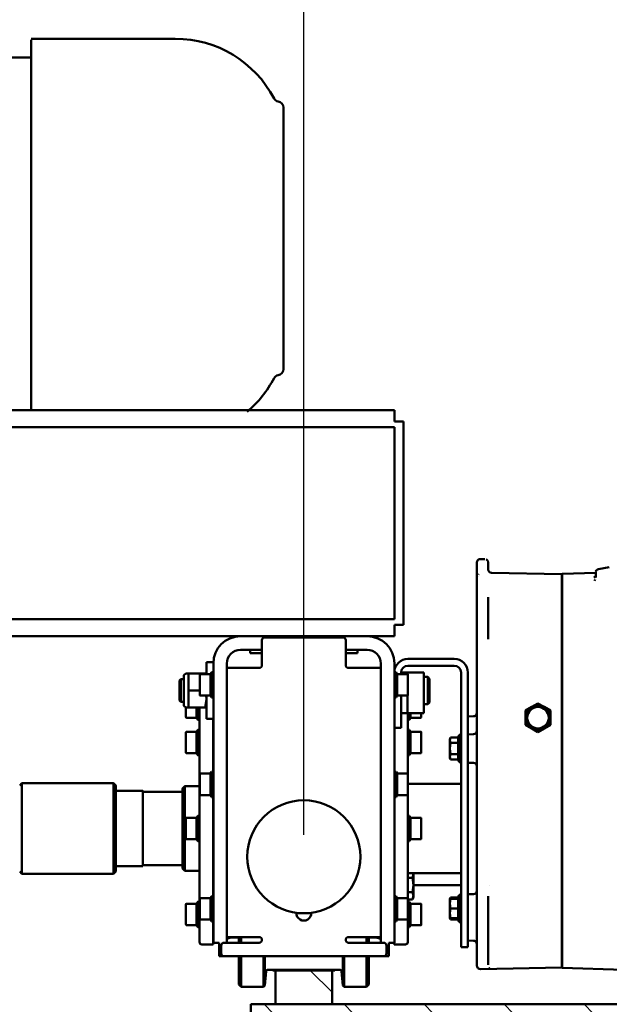
# Model space of a CAD drawing. Units: millimetres. Extents: x 0 to 29700, y 0 to 21000.
# Drawn here: x 25445 to 25966, y 16928 to 17799 of the extents above; entities that cross this region are included whole.
import ezdxf

# ---------------------------------------------------------------- set-up
doc = ezdxf.new("R2010")
doc.units = ezdxf.units.MM
doc.header["$MEASUREMENT"] = 0
for name, color, linetype, lineweight in [('(1) Shape lines', 7, 'Continuous', 35), ('(6) Dimensions', 7, 'Continuous', 35), ('(8) Hatches', 7, 'Continuous', 35)]:
    doc.layers.add(name, color=color, linetype=linetype, lineweight=lineweight)
doc.styles.add('Arial', font='ARIAL.TTF')
doc.dimstyles.new('Vertex Style', dxfattribs={"dimscale": 50, "dimtxt": 0.18, "dimasz": 3.6, "dimexe": 1.8, "dimexo": 0.0625, "dimgap": 1.7, "dimtad": 1, "dimdec": 1, "dimdsep": 46, "dimtxsty": 'Arial', "dimblk1": 'CLOSED', "dimblk2": 'CLOSED', "dimsah": 1, "dimcen": 0.09, "dimdle": 1.8, "dimclrd": 9, "dimclre": 9, "dimadec": 1, "dimazin": 2, "dimtfac": 0.65, "dimtdec": 4, "dimtmove": 0, "dimatfit": 3, "dimfxl": 0, "dimtolj": 1, "dimtzin": 0, "dimlwd": 25, "dimlwe": 25, "dimarcsym": 0})

# ---------------------------------------------------------------- blocks, each defined once
blk = doc.blocks.new('_Closed')
at = {"color": 0, "linetype": 'ByBlock', "lineweight": -2}
for p, q in [((-1, 0.166667), (0, 0)), ((-1, 0.166667), (-1, -0.166667)), ((0, 0), (-1, -0.166667)), ((0, 0), (-1, 0))]:
    blk.add_line(p, q, dxfattribs=at)
blk = doc.blocks.new('*D76')
at = {"layer": '(6) Dimensions', "color": 9, "lineweight": 25}
for p, q in [((22146.34, 17077.9), (22146.34, 18422.9)), ((25696.34, 17077.9), (25696.34, 18422.9)), ((22326.34, 18332.9), (25516.34, 18332.9))]:
    blk.add_line(p, q, dxfattribs=at)
at = {"layer": 'Defpoints', "color": 0}
for p in [(25696.34, 18332.9), (22146.34, 16927.9), (25696.34, 16927.9)]:
    blk.add_point(p, dxfattribs=at)
at = {"layer": '(6) Dimensions', "color": 9, "lineweight": 25, "xscale": 180, "yscale": 180, "zscale": 180, "rotation": 180}
blk.add_blockref('_Closed', (22146.34, 18332.9), dxfattribs=at)
at = {"layer": '(6) Dimensions', "color": 9, "lineweight": 25, "xscale": 180, "yscale": 180, "zscale": 180}
blk.add_blockref('_Closed', (25696.34, 18332.9), dxfattribs=at)
at = {"layer": '(6) Dimensions', "color": 0, "lineweight": 35, "insert": (23921.34, 18498.8), "char_height": 175, "attachment_point": 5, "style": 'Arial'}
blk.add_mtext('\\A1;3550', dxfattribs=at)
blk = doc.blocks.new('*D77')
at = {"layer": '(6) Dimensions', "color": 9, "lineweight": 25}
for p, q in [((25696.34, 17077.9), (25696.34, 18422.9)), ((26672.34, 17233.4), (26672.34, 18422.9)), ((25876.34, 18332.9), (26492.34, 18332.9))]:
    blk.add_line(p, q, dxfattribs=at)
at = {"layer": 'Defpoints', "color": 0}
for p in [(26672.34, 18332.9), (26672.34, 17083.4), (25696.34, 16927.9)]:
    blk.add_point(p, dxfattribs=at)
at = {"layer": '(6) Dimensions', "color": 9, "lineweight": 25, "xscale": 180, "yscale": 180, "zscale": 180, "rotation": 180}
blk.add_blockref('_Closed', (25696.34, 18332.9), dxfattribs=at)
at = {"layer": '(6) Dimensions', "color": 9, "lineweight": 25, "xscale": 180, "yscale": 180, "zscale": 180}
blk.add_blockref('_Closed', (26672.34, 18332.9), dxfattribs=at)
at = {"layer": '(6) Dimensions', "color": 0, "lineweight": 35, "insert": (26184.34, 18498.8), "char_height": 175, "attachment_point": 5, "style": 'Arial'}
blk.add_mtext('\\A1;976', dxfattribs=at)
blk = doc.blocks.new('HATCH_24_e2aa8445-bb3f-47bd-b716-f92006f2c5b9')
at = {"layer": '(8) Hatches', "color": 0, "lineweight": 9}
blk.add_line((-18744.7035, 1549.21), (-18764.1, 1529.8135), dxfattribs=at)
blk = doc.blocks.new('HATCH_25_6128468a-e3e6-4009-8e52-56332bf4a19f')
at = {"layer": '(8) Hatches', "color": 0, "lineweight": 9}
for p, q in [((-18726.1, 1921.366), (-18734.1, 1913.366)), ((-18726.1, 1850.6555), (-18734.1, 1842.6555)), ((-18726.1, 1779.945), (-18734.1, 1771.945)), ((-18726.1, 1709.2345), (-18734.1, 1701.2345)), ((-18726.1, 1638.524), (-18734.1, 1630.524)), ((-18726.1, 1567.8135), (-18734.1, 1559.8135)), ((-18726.1, 1497.103), (-18734.1, 1489.103))]:
    blk.add_line(p, q, dxfattribs=at)
blk = doc.blocks.new('Crane_single_14_840229d3-47a7-4b63-8fd5-6fb4a90a2dc0')
at = {"layer": '(1) Shape lines', "color": 7, "linetype": 'Continuous', "lineweight": 50, "ltscale": 150}
for p, q in [((-18734.1, 1977.21), (-18734.1, 1477.21)), ((-18766.5, 1752.71), (-18764.59, 1807.24)), ((-19119.1, 1784.68), (-19120.79, 1794.25)), ((-19119.1, 1784.67), (-19120.79, 1794.25)), ((-19114.7, 1752.71), (-19115.73, 1782.21)), ((-19115.74, 1690.16), (-19114.65, 1752.21)), ((-19114.6, 1752.21), (-19114.6, 1752.71)), ((-19103.7, 1752.71), (-19114.26, 1752.71)), ((-19103.64, 1752.21), (-19114.21, 1752.21)), ((-19103.7, 1752.71), (-19090.7, 1752.71)), ((-19090.7, 1752.71), (-19012.6, 1752.71)), ((-19012.6, 1752.21), (-19090.69, 1752.21)), ((-19012.6, 1752.71), (-18848.38, 1752.71)), ((-18848.37, 1752.21), (-19012.6, 1752.21)), ((-18828.87, 1752.71), (-18848.38, 1752.71)), ((-18769.49, 1752.21), (-18828.92, 1752.21)), ((-18769.45, 1752.71), (-18828.87, 1752.71)), ((-18766.5, 1752.71), (-18769.45, 1752.71)), ((-18766.6, 1752.71), (-18766.6, 1752.21)), ((-19125.54, 1687.12), (-19125.43, 1687.15)), ((-19111.97, 1677.21), (-19124.91, 1677.21)), ((-18988.75, 1669.21), (-18988.84, 1674.26)), ((-18972.86, 1669.21), (-18972.95, 1674.26)), ((-18947.67, 1674.26), (-18947.76, 1669.21)), ((-18831.44, 1669.21), (-18831.53, 1674.26)), ((-18790.36, 1674.26), (-18790.45, 1669.21)), ((-18804.6, 1669.21), (-19027.6, 1669.21)), ((-18804.6, 1669.21), (-18784.6, 1669.21)), ((-18784.6, 1663.21), (-18784.6, 1669.21)), ((-19039.6, 1616.21), (-19039.6, 1657.21)), ((-19033.6, 1616.21), (-19033.6, 1657.21)), ((-18804.6, 1663.21), (-19027.6, 1663.21)), ((-18972.31, 1661.41), (-18972.31, 1663.21)), ((-18972.31, 1661.41), (-18948.31, 1661.41)), ((-18970.13, 1660.61), (-18972.31, 1661.41)), ((-18970.13, 1653.97), (-18970.13, 1660.61)), ((-18965.22, 1653.97), (-18965.22, 1660.61)), ((-18955.4, 1653.97), (-18955.4, 1660.61)), ((-18948.31, 1661.41), (-18950.5, 1660.61)), ((-18950.5, 1653.97), (-18950.5, 1660.61)), ((-18948.31, 1663.21), (-18948.31, 1661.41)), ((-18929.05, 1616.21), (-18929.05, 1663.21)), ((-18850.15, 1663.21), (-18850.15, 1616.01)), ((-18839.6, 1621.21), (-18839.6, 1663.21)), ((-18830.89, 1661.41), (-18830.89, 1663.21)), ((-18830.89, 1661.41), (-18806.89, 1661.41)), ((-18827.39, 1660.14), (-18830.89, 1661.41)), ((-18828.7, 1653.97), (-18828.7, 1660.61)), ((-18827.39, 1653.97), (-18827.39, 1660.61)), ((-18818.89, 1653.97), (-18818.89, 1660.61)), ((-18806.89, 1661.41), (-18810.39, 1660.14)), ((-18810.39, 1653.97), (-18810.39, 1660.61)), ((-18809.07, 1653.97), (-18809.07, 1660.61)), ((-18806.89, 1663.21), (-18806.89, 1661.41)), ((-18804.6, 1663.21), (-18784.6, 1663.21)), ((-18968.81, 1653.21), (-18970.13, 1653.97)), ((-18968.81, 1653.21), (-18968.78, 1653.21)), ((-18968.68, 1653.21), (-18967.67, 1653.21)), ((-18967.67, 1653.21), (-18960.31, 1653.21)), ((-18960.31, 1653.21), (-18952.95, 1653.21)), ((-18952.95, 1653.21), (-18951.94, 1653.21)), ((-18951.84, 1653.21), (-18951.81, 1653.21)), ((-18950.5, 1653.97), (-18951.81, 1653.21)), ((-18827.39, 1653.21), (-18828.7, 1653.97)), ((-18827.39, 1653.21), (-18823.14, 1653.21)), ((-18823.14, 1653.21), (-18814.64, 1653.21)), ((-18814.64, 1653.21), (-18810.39, 1653.21)), ((-18809.07, 1653.97), (-18810.39, 1653.21)), ((-19027.6, 1630.21), (-18991.6, 1630.21)), ((-19027.6, 1630.21), (-19027.6, 1615.87)), ((-19023.6, 1633.71), (-19022.1, 1635.21)), ((-18999.6, 1633.71), (-19023.6, 1633.71)), ((-19023.6, 1630.21), (-19023.6, 1633.71)), ((-19001.1, 1635.21), (-19022.1, 1635.21)), ((-19001.1, 1635.21), (-18999.6, 1633.71)), ((-18999.6, 1633.71), (-18999.6, 1630.21)), ((-18991.6, 1630.21), (-18991.6, 1615.87)), ((-18987.6, 1627.51), (-18987.6, 1618.62)), ((-18987.6, 1627.51), (-18987.6, 1618.62)), ((-18975.11, 1618.62), (-18975.11, 1627.51)), ((-18975.11, 1618.99), (-18975.11, 1627.51)), ((-18974.6, 1628.01), (-18974.61, 1628.01)), ((-18956.65, 1628.01), (-18974.58, 1628.01)), ((-18956.65, 1628.01), (-18956.65, 1628.01)), ((-18956.11, 1627.51), (-18956.11, 1618.62)), ((-18956.11, 1627.51), (-18956.11, 1618.62)), ((-18956.11, 1627.51), (-18956.11, 1618.62)), ((-18956.11, 1627.51), (-18956.11, 1618.62)), ((-18899.1, 1618.62), (-18899.1, 1627.51)), ((-18880.1, 1627.51), (-18880.1, 1618.62)), ((-18850.34, 1621.21), (-18849.13, 1621.21)), ((-18849.13, 1621.21), (-18839.6, 1621.21)), ((-18845.95, 1620.23), (-18845.95, 1616.01)), ((-18839.6, 1621.21), (-18830.07, 1621.21)), ((-18833.25, 1620.23), (-18833.25, 1616.01)), ((-18830.07, 1621.21), (-18828.77, 1621.21)), ((-18828.6, 1621.21), (-18826.9, 1620.23)), ((-18828.6, 1621.21), (-18826.9, 1620.23)), ((-18826.9, 1620.23), (-18826.9, 1616.21)), ((-18823.09, 1618.62), (-18823.09, 1627.51)), ((-18823.09, 1618.62), (-18823.09, 1627.51)), ((-18823.09, 1618.62), (-18823.09, 1627.51)), ((-18823.09, 1618.62), (-18823.09, 1627.51)), ((-18822.59, 1628.01), (-18822.59, 1628.01)), ((-18822.59, 1628.01), (-18822.59, 1628.01)), ((-18804.09, 1627.51), (-18804.09, 1618.62)), ((-19249.6, 1612.21), (-19069.6, 1612.21)), ((-19249.6, 1604.21), (-19249.6, 1612.21)), ((-19069.6, 1604.21), (-19069.6, 1612.21)), ((-19027.6, 1610.21), (-19027.6, 1615.87)), ((-19027.6, 1615.87), (-19026.07, 1615.87)), ((-19026.1, 1606.82), (-19026.1, 1615.71)), ((-19025.6, 1616.21), (-19007.6, 1616.21)), ((-19007.13, 1615.87), (-18991.6, 1615.87)), ((-19007.1, 1615.71), (-19007.1, 1606.82)), ((-18991.77, 1616.01), (-18938.14, 1616.01)), ((-18991.6, 1610.21), (-18991.6, 1615.87)), ((-18985.85, 1617.61), (-18991.59, 1617.61)), ((-18987.6, 1618.62), (-18991.56, 1618.62)), ((-18987.6, 1618.62), (-18985.85, 1617.61)), ((-18985.85, 1617.61), (-18985.85, 1616.01)), ((-18976.86, 1617.61), (-18975.11, 1618.62)), ((-18976.86, 1616.01), (-18976.86, 1617.61)), ((-18956.11, 1618.62), (-18954.36, 1617.61)), ((-18956.11, 1618.62), (-18954.36, 1617.61)), ((-18956.11, 1618.62), (-18954.36, 1617.61)), ((-18956.11, 1618.62), (-18954.36, 1617.61)), ((-18954.36, 1617.61), (-18954.36, 1616.01)), ((-18954.36, 1617.61), (-18954.36, 1616.01)), ((-18954.36, 1617.61), (-18954.36, 1616.01)), ((-18954.36, 1617.61), (-18954.36, 1616.01)), ((-18938.1, 1606.82), (-18938.1, 1615.71)), ((-18937.6, 1616.21), (-18919.6, 1616.21)), ((-18919.3, 1616.01), (-18827.83, 1616.01)), ((-18919.1, 1615.71), (-18919.1, 1606.82)), ((-18900.85, 1617.61), (-18899.1, 1618.62)), ((-18878.35, 1617.61), (-18900.85, 1617.61)), ((-18900.85, 1616.01), (-18900.85, 1617.61)), ((-18880.1, 1618.62), (-18899.1, 1618.62)), ((-18880.1, 1618.62), (-18878.35, 1617.61)), ((-18878.35, 1617.61), (-18878.35, 1616.01)), ((-18828.1, 1606.82), (-18828.1, 1615.71)), ((-18827.6, 1616.21), (-18809.6, 1616.21)), ((-18824.84, 1617.61), (-18823.09, 1618.62)), ((-18824.84, 1617.61), (-18823.09, 1618.62)), ((-18824.84, 1617.61), (-18823.09, 1618.62)), ((-18824.84, 1617.61), (-18823.09, 1618.62)), ((-18824.84, 1616.21), (-18824.84, 1617.61)), ((-18824.84, 1616.21), (-18824.84, 1617.61)), ((-18824.84, 1616.21), (-18824.84, 1617.61)), ((-18824.84, 1616.21), (-18824.84, 1617.61)), ((-18809.1, 1615.71), (-18809.1, 1606.82)), ((-18808.96, 1616.01), (-18789.88, 1616.01)), ((-18804.09, 1618.62), (-18802.34, 1617.61)), ((-18802.34, 1617.61), (-18802.34, 1616.01)), ((-18789.88, 1616.01), (-18789.1, 1616.01)), ((-18787.1, 1604.01), (-18787.1, 1614.01)), ((-19259.6, 1604.21), (-19259.6, -2105.79)), ((-19249.6, 1604.21), (-19259.6, 1604.21)), ((-19244.6, 1604.21), (-19244.6, -2105.79)), ((-19074.6, 1604.21), (-19244.6, 1604.21)), ((-19074.6, 1604.21), (-19074.6, -2105.79)), ((-19059.6, 1604.21), (-19069.6, 1604.21)), ((-19059.6, 1604.21), (-19059.6, 1580.21)), ((-19035.6, 1604.21), (-18788.6, 1604.21)), ((-19027.85, 1605.81), (-19026.1, 1606.82)), ((-19005.35, 1605.81), (-19027.85, 1605.81)), ((-19027.85, 1604.21), (-19027.85, 1605.81)), ((-19026.1, 1610.21), (-19027.6, 1610.21)), ((-18998.6, 1610.21), (-19007.1, 1610.21)), ((-19007.1, 1606.82), (-19005.35, 1605.81)), ((-19005.35, 1605.81), (-19005.35, 1604.21)), ((-18998.6, 1610.21), (-18978.6, 1610.21)), ((-18978.6, 1604.21), (-18978.6, 1610.21)), ((-18939.85, 1605.81), (-18938.1, 1606.82)), ((-18917.35, 1605.81), (-18939.85, 1605.81)), ((-18939.85, 1604.21), (-18939.85, 1605.81)), ((-18919.1, 1606.82), (-18917.35, 1605.81)), ((-18917.35, 1605.81), (-18917.35, 1604.21)), ((-18829.85, 1605.81), (-18828.1, 1606.82)), ((-18807.35, 1605.81), (-18829.85, 1605.81)), ((-18829.85, 1604.21), (-18829.85, 1605.81)), ((-18809.1, 1606.82), (-18807.35, 1605.81)), ((-18807.35, 1605.81), (-18807.35, 1604.21)), ((-18788.6, 1599.21), (-18788.6, 1604.21)), ((-18788.57, 1604.01), (-18788.28, 1604.01)), ((-18788.28, 1604.01), (-18787.1, 1604.01)), ((-18788.6, 1599.21), (-18776.6, 1599.21)), ((-18788.6, 1563.71), (-18788.6, 1594.71)), ((-18786.1, 1597.21), (-18779.1, 1597.21)), ((-18776.6, 1594.71), (-18776.6, 1599.21)), ((-18776.6, 1594.71), (-18776.6, 1453.71)), ((-19035.6, 1592.21), (-18788.6, 1592.21)), ((-19031.6, 1592.21), (-19031.6, 1568.21)), ((-18793.6, 1592.21), (-18793.6, 1568.21)), ((-18792.1, 1592.01), (-18793.54, 1592.01)), ((-18793.1, 1588.28), (-18793.26, 1588.28)), ((-18792.1, 1592.01), (-18793.1, 1588.28)), ((-18793.1, 1588.28), (-18793.1, 1581.71)), ((-18792.1, 1592.21), (-18792.1, 1592.01)), ((-19059.6, 1468.21), (-19059.6, 1580.21)), ((-19047.6, 1561.21), (-19047.6, 1580.21)), ((-18793.6, 1580.21), (-18793.6, 1580.21)), ((-18788.3, 1579.71), (-18793.43, 1579.71)), ((-18788.32, 1581.71), (-18793.37, 1581.71)), ((-18749.6, 1579.71), (-18776.28, 1579.71)), ((-18751.6, 1581.71), (-18776.27, 1581.71)), ((-18751.6, 1581.71), (-18749.6, 1579.71)), ((-18749.6, 1579.71), (-18749.6, 1559.87)), ((-19047.6, 1571.71), (-19044.6, 1571.71)), ((-19031.6, 1563.71), (-19031.6, 1568.21)), ((-18793.6, 1568.21), (-18793.6, 1563.71)), ((-19056.1, 1561.21), (-19034.1, 1561.21)), ((-18749.6, 1559.87), (-18776.28, 1559.87)), ((-18749.6, 1559.87), (-18750.6, 1558.76)), ((-19058.6, 1489.71), (-19058.6, 1558.71)), ((-18750.6, 1558.76), (-18776.27, 1558.76)), ((-18764.6, 1556.21), (-18764.6, 1492.21)), ((-18764.1, 1551.71), (-18764.6, 1551.71)), ((-18764.1, 1551.71), (-18764.1, 1549.21)), ((-18763.53, 1557.4), (-18763.93, 1557.4)), ((-18750.6, 1558.76), (-18763.53, 1557.4)), ((-18734.1, 1549.21), (-18764.1, 1549.21)), ((-18764.1, 1549.21), (-18764.1, 1499.21)), ((-18734.1, 1499.21), (-18734.1, 1549.21)), ((-19527.22, 1506.21), (-19295.98, 1506.21)), ((-19296.01, 1506.21), (-19527.19, 1506.21)), ((-18764.1, 1499.21), (-18734.1, 1499.21)), ((-18764.1, 1499.21), (-18764.1, 1496.71)), ((-18750.6, 1489.66), (-18776.27, 1489.66)), ((-18764.1, 1496.71), (-18764.6, 1496.71)), ((-18763.53, 1491.02), (-18763.93, 1491.02)), ((-18763.53, 1491.02), (-18750.6, 1489.66)), ((-18750.6, 1489.66), (-18749.6, 1488.55)), ((-19034.1, 1487.21), (-19056.1, 1487.21)), ((-19047.6, 1468.21), (-19047.6, 1487.21)), ((-19044.6, 1487.22), (-19044.6, 1476.76)), ((-19031.6, 1480.21), (-19031.6, 1484.71)), ((-18793.6, 1484.71), (-18793.6, 1480.21)), ((-18788.6, 1484.71), (-18788.6, 1453.71)), ((-18749.6, 1488.55), (-18776.28, 1488.55)), ((-18749.6, 1488.55), (-18749.6, 1468.71)), ((-19044.6, 1476.71), (-19047.6, 1476.71)), ((-19044.6, 1476.71), (-19047.6, 1476.71)), ((-19044.6, 1476.71), (-19044.6, 1476.75)), ((-19031.6, 1456.21), (-19031.6, 1480.21)), ((-18793.6, 1456.21), (-18793.6, 1480.21)), ((-18734.1, 1477.21), (-18726.1, 1477.21)), ((-19059.6, 1468.21), (-19059.6, 744.21)), ((-18793.6, 1468.21), (-18793.6, 1468.21)), ((-18788.3, 1468.71), (-18793.43, 1468.71)), ((-18788.32, 1466.71), (-18793.37, 1466.71)), ((-18793.1, 1466.71), (-18793.1, 1459.74)), ((-18749.6, 1468.71), (-18776.28, 1468.71)), ((-18751.6, 1466.71), (-18776.27, 1466.71)), ((-18749.6, 1468.71), (-18751.6, 1466.71)), ((-19035.6, 1456.21), (-18788.6, 1456.21)), ((-18793.55, 1459.74), (-18793.49, 1459.74)), ((-18793.49, 1459.74), (-18793.49, 1459.74)), ((-18793.1, 1459.74), (-18792.15, 1456.21)), ((-18788.6, 1444.21), (-18788.6, 1449.21)), ((-18788.6, 1449.21), (-18776.6, 1449.21)), ((-18786.1, 1451.21), (-18779.1, 1451.21)), ((-18776.6, 1449.21), (-18776.6, 1453.71)), ((-19036.6, 1444.21), (-19036.6, 1438.21)), ((-19035.61, 1444.21), (-19036.6, 1444.21)), ((-19026.23, 1438.21), (-19036.6, 1438.21)), ((-19035.6, 1444.21), (-18788.6, 1444.21)), ((-19027.85, 1442.61), (-19027.85, 1444.21)), ((-19027.85, 1442.61), (-19005.35, 1442.61)), ((-19026.1, 1441.6), (-19027.85, 1442.61)), ((-19026.1, 1432.71), (-19026.1, 1441.6)), ((-19005.35, 1442.61), (-19007.1, 1441.6)), ((-19007.1, 1441.6), (-19007.1, 1432.71)), ((-18986.6, 1438.21), (-19007.08, 1438.21)), ((-19005.35, 1444.21), (-19005.35, 1442.61)), ((-18940, 1444.01), (-18986.89, 1444.01)), ((-18986.6, 1444.21), (-18986.6, 1438.21)), ((-18971.61, 1444.01), (-18971.61, 1444.21)), ((-18959.61, 1444.21), (-18959.61, 1444.01)), ((-18939.85, 1442.61), (-18939.85, 1444.21)), ((-18939.85, 1442.61), (-18917.35, 1442.61)), ((-18938.1, 1441.6), (-18939.85, 1442.61)), ((-18938.1, 1432.71), (-18938.1, 1441.6)), ((-18917.35, 1442.61), (-18919.1, 1441.6)), ((-18919.1, 1441.6), (-18919.1, 1432.71)), ((-18829.73, 1444.01), (-18917.43, 1444.01)), ((-18917.35, 1444.21), (-18917.35, 1442.61)), ((-18895.6, 1444.01), (-18895.6, 1444.21)), ((-18883.6, 1444.21), (-18883.6, 1444.01)), ((-18829.85, 1442.61), (-18829.85, 1444.21)), ((-18829.85, 1442.61), (-18807.35, 1442.61)), ((-18828.1, 1441.6), (-18829.85, 1442.61)), ((-18828.1, 1432.71), (-18828.1, 1441.6)), ((-18807.35, 1442.61), (-18809.1, 1441.6)), ((-18809.1, 1441.6), (-18809.1, 1432.71)), ((-18807.35, 1444.21), (-18807.35, 1442.61)), ((-18788.28, 1444.01), (-18807.11, 1444.01)), ((-18787.1, 1444.01), (-18788.28, 1444.01)), ((-18787.1, 1444.01), (-18787.1, 1434.01)), ((-19026.6, 1436.87), (-19026.6, 1422.21)), ((-19011.6, 1432.21), (-19011.6, 1422.21)), ((-18789.88, 1432.01), (-18996.9, 1432.01)), ((-18996.6, 1436.87), (-18996.6, 1422.21)), ((-18996.6, 1430.41), (-18985.85, 1430.41)), ((-18996.6, 1429.4), (-18987.6, 1429.4)), ((-18985.85, 1430.41), (-18987.6, 1429.4)), ((-18987.6, 1429.4), (-18987.6, 1420.51)), ((-18987.6, 1429.4), (-18987.6, 1420.51)), ((-18985.85, 1432.01), (-18985.85, 1430.41)), ((-18976.86, 1430.41), (-18976.86, 1432.01)), ((-18975.11, 1429.4), (-18976.86, 1430.41)), ((-18975.11, 1420.51), (-18975.11, 1429.4)), ((-18975.11, 1420.51), (-18975.11, 1429.03)), ((-18954.36, 1430.41), (-18956.11, 1429.4)), ((-18954.36, 1430.41), (-18956.11, 1429.4)), ((-18954.36, 1430.41), (-18956.11, 1429.4)), ((-18954.36, 1430.41), (-18956.11, 1429.4)), ((-18956.11, 1429.4), (-18956.11, 1420.51)), ((-18956.11, 1429.4), (-18956.11, 1420.51)), ((-18956.11, 1429.4), (-18956.11, 1420.51)), ((-18956.11, 1429.4), (-18956.11, 1420.51)), ((-18954.36, 1432.01), (-18954.36, 1430.41)), ((-18954.36, 1432.01), (-18954.36, 1430.41)), ((-18954.36, 1432.01), (-18954.36, 1430.41)), ((-18954.36, 1432.01), (-18954.36, 1430.41)), ((-18927.1, 1419.01), (-18927.1, 1432.01)), ((-18900.85, 1430.41), (-18900.85, 1432.01)), ((-18900.85, 1430.41), (-18878.35, 1430.41)), ((-18899.1, 1429.4), (-18900.85, 1430.41)), ((-18899.1, 1429.4), (-18880.1, 1429.4)), ((-18899.1, 1420.51), (-18899.1, 1429.4)), ((-18878.35, 1430.41), (-18880.1, 1429.4)), ((-18880.1, 1429.4), (-18880.1, 1420.51)), ((-18878.35, 1432.01), (-18878.35, 1430.41)), ((-18852.1, 1432.01), (-18852.1, 1419.01)), ((-18824.84, 1430.41), (-18824.84, 1432.01)), ((-18824.84, 1430.41), (-18824.84, 1432.01)), ((-18824.84, 1430.41), (-18824.84, 1432.01)), ((-18824.84, 1430.41), (-18824.84, 1432.01)), ((-18823.09, 1429.4), (-18824.84, 1430.41)), ((-18823.09, 1429.4), (-18824.84, 1430.41)), ((-18823.09, 1429.4), (-18824.84, 1430.41)), ((-18823.09, 1429.4), (-18824.84, 1430.41)), ((-18823.09, 1420.51), (-18823.09, 1429.4)), ((-18823.09, 1420.51), (-18823.09, 1429.4)), ((-18823.09, 1420.51), (-18823.09, 1429.4)), ((-18823.09, 1420.51), (-18823.09, 1429.4)), ((-18802.34, 1430.41), (-18804.09, 1429.4)), ((-18804.09, 1429.4), (-18804.09, 1420.51)), ((-18802.34, 1432.01), (-18802.34, 1430.41)), ((-18789.1, 1432.01), (-18789.88, 1432.01)), ((-19025.1, 1418.21), (-19026.6, 1419.78)), ((-18996.6, 1419.78), (-18998.1, 1418.21)), ((-18988.1, 1420.01), (-18996.57, 1420.01)), ((-18988.1, 1420.01), (-18988.1, 1420.01)), ((-18956.61, 1420.01), (-18974.61, 1420.01)), ((-18974.58, 1420.01), (-18956.65, 1420.01)), ((-18956.65, 1420.01), (-18956.65, 1420.01)), ((-18956.61, 1420.01), (-18956.61, 1420.01)), ((-18880.6, 1420.01), (-18898.6, 1420.01)), ((-18998.1, 1418.21), (-19025.1, 1418.21)), ((-19021.6, 1415.46), (-19021.6, 1418.21)), ((-19021.6, 1415.46), (-19001.6, 1415.46)), ((-19020.35, 1414.21), (-19021.6, 1415.46)), ((-19020.35, 1414.21), (-19002.85, 1414.21)), ((-19001.6, 1415.46), (-19002.85, 1414.21)), ((-19001.6, 1418.21), (-19001.6, 1415.46)), ((-18925.1, 1417.01), (-18927.1, 1419.01)), ((-18921.9, 1382.01), (-18921.9, 1417.01)), ((-18857.3, 1417.01), (-18857.3, 1382.01)), ((-18852.1, 1419.01), (-18854.1, 1417.01)), ((-19588.1, 1283.21), (-19588.1, 1410.59)), ((-18922.9, 1358.01), (-18922.9, 1382.01)), ((-18856.3, 1382.01), (-18856.3, 1358.01)), ((-18929.6, 1356.01), (-18927.6, 1358.01)), ((-18929.6, 1275.01), (-18929.6, 1356.01)), ((-18851.6, 1358.01), (-18849.6, 1356.01)), ((-18849.6, 1356.01), (-18849.6, 1275.01)), ((-19587.13, 1283.21), (-19259.47, 1283.21)), ((-19571.6, 1052.58), (-19571.6, 1283.21)), ((-18927.6, 1273.01), (-18929.6, 1275.01)), ((-18849.6, 1275.01), (-18851.6, 1273.01))]:
    blk.add_line(p, q, dxfattribs=at)
at = {"layer": '(1) Shape lines', "color": 7, "linetype": 'Continuous', "lineweight": 50, "ltscale": 50}
for p, q in [((-19118.7, 1783.7), (-19119.09, 1784.67)), ((-19118.03, 1782.91), (-19118.7, 1783.7)), ((-19118.7, 1783.7), (-19118.7, 1783.7)), ((-19118.03, 1782.91), (-19118.7, 1783.7)), ((-19117.04, 1782.39), (-19118.03, 1782.91)), ((-19117.04, 1782.39), (-19117.7, 1782.74)), ((-19117.04, 1782.39), (-19117.04, 1782.39)), ((-19116.14, 1782.21), (-19116.46, 1782.27)), ((-19113.37, 1782.21), (-19113.35, 1782.2)), ((-19112.51, 1781.94), (-19112.51, 1781.94)), ((-19112.14, 1781.55), (-19112.49, 1781.92)), ((-19111.7, 1781.04), (-19112.44, 1781.9)), ((-19111.68, 1780.56), (-19111.97, 1781.35)), ((-19108.56, 1781.04), (-19109.77, 1781.9)), ((-19127.44, 1685.7), (-19127.44, 1685.7)), ((-19127.44, 1685.7), (-19127.44, 1685.7)), ((-19125.43, 1687.15), (-19124.84, 1687.21)), ((-18839.48, 1688.09), (-18839.49, 1688.04)), ((-18839.47, 1688.08), (-18839.47, 1688.09)), ((-18766.29, 1688.09), (-18766.29, 1688.09)), ((-18766.29, 1688.09), (-18766.29, 1688.08)), ((-18766.29, 1688.08), (-18766.29, 1688.08)), ((-18766.29, 1688.08), (-18766.29, 1688.08)), ((-18766.29, 1688.08), (-18766.29, 1688.08)), ((-19114.32, 1678.58), (-19114.62, 1679.03)), ((-19112.5, 1677.26), (-19113.1, 1677.42)), ((-18767.13, 1677.44), (-18768.56, 1677.26))]:
    blk.add_line(p, q, dxfattribs=at)
at = {"layer": '(1) Shape lines', "color": 7, "linetype": 'Continuous', "lineweight": 50, "ltscale": 150}
for points in [[(-19116.14, 1782.21), (-19111.5, 1782.21)], [(-19111.5, 1782.21), (-19116.03, 1782.21), (-19113.52, 1782.21)], [(-19103.64, 1752.21), (-19090.69, 1752.21)], [(-18848.37, 1752.21), (-18828.92, 1752.21)], [(-18766.55, 1752.21), (-18769.49, 1752.21)], [(-18765.29, 1680.26), (-18766.55, 1752.21)], [(-18997.13, 1736.71), (-18993.95, 1742.21)], [(-18993.95, 1742.21), (-18987.6, 1742.21)], [(-18987.6, 1742.21), (-18981.25, 1742.21)], [(-18981.25, 1742.21), (-18978.07, 1736.71)], [(-19000.3, 1731.21), (-18997.13, 1736.71)], [(-18978.07, 1736.71), (-18974.9, 1731.21)], [(-18997.13, 1725.71), (-19000.3, 1731.21)], [(-18993.95, 1720.21), (-18997.13, 1725.71)], [(-18978.07, 1725.71), (-18981.25, 1720.21)], [(-18974.9, 1731.21), (-18978.07, 1725.71)], [(-18987.6, 1720.21), (-18993.95, 1720.21)], [(-18981.25, 1720.21), (-18987.6, 1720.21)], [(-19127.91, 1680.26), (-19127.84, 1684.26)], [(-19127.62, 1685.33), (-19127.6, 1685.37), (-19127.46, 1685.67), (-19127.44, 1685.7), (-19127.41, 1685.74), (-19127.06, 1686.19)], [(-19127.46, 1685.67), (-19126.35, 1686.8)], [(-19126.96, 1686.32), (-19126.94, 1686.34), (-19126.82, 1686.44)], [(-19126.35, 1686.8), (-19126.32, 1686.82), (-19125.99, 1686.98), (-19125.99, 1686.98)], [(-19118.27, 1687.21), (-19124.84, 1687.21)], [(-19089.22, 1687.21), (-19094.08, 1687.21)], [(-19079.23, 1687.21), (-19089.22, 1687.21)], [(-19057, 1687.21), (-19079.23, 1687.21)], [(-18829.77, 1687.21), (-18796.49, 1687.21)], [(-18829.65, 1687.21), (-18829.77, 1687.21)], [(-18775.89, 1687.21), (-18782.94, 1687.21), (-18796.49, 1687.21)], [(-18775.89, 1687.21), (-18768.91, 1687.21)], [(-19089.26, 1677.21), (-19104.34, 1677.21), (-19111.97, 1677.21)], [(-19085.23, 1677.21), (-19089.26, 1677.21)], [(-19079.28, 1677.21), (-19085.23, 1677.21)], [(-19012.6, 1677.21), (-19079.28, 1677.21)], [(-19012.6, 1677.21), (-18848.04, 1677.21)], [(-18848.04, 1677.21), (-18840.02, 1677.21)], [(-18796.85, 1677.21), (-18840.02, 1677.21)], [(-18777.95, 1677.21), (-18784.42, 1677.21), (-18796.85, 1677.21)], [(-18769.1, 1677.21), (-18777.95, 1677.21)], [(-18768.29, 1677.21), (-18769.1, 1677.21)], [(-18970.13, 1660.61), (-18965.22, 1660.61)], [(-18965.22, 1660.61), (-18955.4, 1660.61)], [(-18955.4, 1660.61), (-18950.5, 1660.61)], [(-18827.39, 1660.61), (-18818.89, 1660.61)], [(-18818.89, 1660.61), (-18810.39, 1660.61)], [(-18967.67, 1653.21), (-18970.13, 1653.97)], [(-18968.81, 1653.28), (-18968.81, 1653.21)], [(-18965.22, 1653.97), (-18967.67, 1653.21)], [(-18960.31, 1653.21), (-18965.22, 1653.97)], [(-18955.4, 1653.97), (-18960.31, 1653.21)], [(-18952.95, 1653.21), (-18955.4, 1653.97)], [(-18950.5, 1653.97), (-18952.95, 1653.21)], [(-18951.81, 1653.21), (-18951.81, 1653.28)], [(-18827.39, 1653.38), (-18828.7, 1653.97)], [(-18827.39, 1653.97), (-18827.39, 1653.21)], [(-18823.14, 1653.21), (-18827.39, 1653.97)], [(-18818.89, 1653.97), (-18823.14, 1653.21)], [(-18814.64, 1653.21), (-18818.89, 1653.97)], [(-18810.39, 1653.97), (-18814.64, 1653.21)], [(-18809.07, 1653.97), (-18810.39, 1653.38)], [(-18810.39, 1653.21), (-18810.39, 1653.97)], [(-18988.15, 1628.01), (-18988.1, 1628.01), (-18991.59, 1628.01)], [(-18956.61, 1628.01), (-18956.61, 1628.01), (-18956.62, 1628.01)], [(-18956.61, 1628.01), (-18956.61, 1628.01), (-18956.61, 1628.01)], [(-18880.61, 1628.01), (-18898.6, 1628.01), (-18898.55, 1628.01)], [(-18849.13, 1621.21), (-18850.28, 1621.07)], [(-18845.95, 1620.23), (-18849.13, 1621.21)], [(-18839.6, 1621.21), (-18845.95, 1620.23)], [(-18833.25, 1620.23), (-18839.6, 1621.21)], [(-18830.07, 1621.21), (-18833.25, 1620.23)], [(-18826.9, 1620.23), (-18830.07, 1621.21)], [(-18804.59, 1628.01), (-18822.59, 1628.01), (-18822.59, 1628.01)], [(-18822.59, 1628.01), (-18822.59, 1628.01), (-18822.59, 1628.01)], [(-19007.71, 1616.21), (-19007.6, 1616.21), (-19025.6, 1616.21), (-19025.49, 1616.21)], [(-18954.36, 1617.61), (-18954.36, 1617.61), (-18976.86, 1617.61)], [(-18956.11, 1618.62), (-18956.11, 1618.62), (-18975.11, 1618.62)], [(-18956.11, 1618.62), (-18956.11, 1618.62), (-18956.11, 1618.62)], [(-18956.11, 1618.62), (-18956.11, 1618.62), (-18956.11, 1618.62)], [(-18956.11, 1618.62), (-18956.11, 1618.62), (-18956.11, 1618.62)], [(-18954.36, 1617.61), (-18954.36, 1617.61), (-18954.36, 1617.61)], [(-18954.36, 1617.61), (-18954.36, 1617.61), (-18954.36, 1617.61)], [(-18954.36, 1617.61), (-18954.36, 1617.61), (-18954.36, 1617.61)], [(-18919.71, 1616.21), (-18919.6, 1616.21), (-18937.6, 1616.21), (-18937.49, 1616.21)], [(-18809.71, 1616.21), (-18809.6, 1616.21), (-18827.6, 1616.21), (-18827.49, 1616.21)], [(-18824.84, 1617.61), (-18824.84, 1617.61), (-18824.84, 1617.61)], [(-18802.34, 1617.61), (-18824.84, 1617.61), (-18824.84, 1617.61)], [(-18824.84, 1617.61), (-18824.84, 1617.61), (-18824.84, 1617.61)], [(-18824.84, 1617.61), (-18824.84, 1617.61), (-18824.84, 1617.61)], [(-18823.09, 1618.62), (-18823.09, 1618.62), (-18823.09, 1618.62)], [(-18804.09, 1618.62), (-18823.09, 1618.62), (-18823.09, 1618.62)], [(-18823.09, 1618.62), (-18823.09, 1618.62), (-18823.09, 1618.62)], [(-18823.09, 1618.62), (-18823.09, 1618.62), (-18823.09, 1618.62)], [(-19007.1, 1606.82), (-19007.1, 1606.82), (-19026.1, 1606.82)], [(-18919.1, 1606.82), (-18919.1, 1606.82), (-18938.1, 1606.82)], [(-18809.1, 1606.82), (-18809.1, 1606.82), (-18828.1, 1606.82)], [(-19044.6, 1571.71), (-19044.6, 1571.71), (-19044.6, 1561.18)], [(-19026.6, 1438.21), (-19026.6, 1436.87)], [(-19026.6, 1436.87), (-19026.1, 1437.03)], [(-19026.1, 1441.6), (-19007.1, 1441.6), (-19007.1, 1441.6)], [(-19007.11, 1437.98), (-19004.1, 1438.21)], [(-19004.1, 1438.21), (-18996.6, 1436.87)], [(-18996.6, 1436.87), (-18996.6, 1438.21)], [(-18938.1, 1441.6), (-18919.1, 1441.6), (-18919.1, 1441.6)], [(-18828.1, 1441.6), (-18809.1, 1441.6), (-18809.1, 1441.6)], [(-19025.49, 1432.21), (-19025.6, 1432.21), (-19007.6, 1432.21), (-19007.71, 1432.21)], [(-18976.86, 1430.41), (-18954.36, 1430.41), (-18954.36, 1430.41)], [(-18975.11, 1429.4), (-18956.11, 1429.4), (-18956.11, 1429.4)], [(-18956.11, 1429.4), (-18956.11, 1429.4), (-18956.11, 1429.4)], [(-18956.11, 1429.4), (-18956.11, 1429.4), (-18956.11, 1429.4)], [(-18956.11, 1429.4), (-18956.11, 1429.4), (-18956.11, 1429.4)], [(-18954.36, 1430.41), (-18954.36, 1430.41), (-18954.36, 1430.41)], [(-18954.36, 1430.41), (-18954.36, 1430.41), (-18954.36, 1430.41)], [(-18954.36, 1430.41), (-18954.36, 1430.41), (-18954.36, 1430.41)], [(-18937.49, 1432.21), (-18937.6, 1432.21), (-18919.6, 1432.21), (-18919.71, 1432.21)], [(-18827.49, 1432.21), (-18827.6, 1432.21), (-18809.6, 1432.21), (-18809.71, 1432.21)], [(-18824.84, 1430.41), (-18824.84, 1430.41), (-18802.34, 1430.41)], [(-18824.84, 1430.41), (-18824.84, 1430.41), (-18824.84, 1430.41)], [(-18824.84, 1430.41), (-18824.84, 1430.41), (-18824.84, 1430.41)], [(-18824.84, 1430.41), (-18824.84, 1430.41), (-18824.84, 1430.41)], [(-18823.09, 1429.4), (-18823.09, 1429.4), (-18804.09, 1429.4)], [(-18823.09, 1429.4), (-18823.09, 1429.4), (-18823.09, 1429.4)], [(-18823.09, 1429.4), (-18823.09, 1429.4), (-18823.09, 1429.4)], [(-18823.09, 1429.4), (-18823.09, 1429.4), (-18823.09, 1429.4)], [(-19026.6, 1422.21), (-19026.6, 1419.78)], [(-19011.6, 1422.21), (-19026.6, 1422.21)], [(-18996.6, 1422.21), (-19011.6, 1422.21)], [(-18996.6, 1419.78), (-18996.6, 1422.21)], [(-18996.6, 1420.01), (-18988.1, 1420.01), (-18988.15, 1420.01)], [(-18974.6, 1420.01), (-18974.61, 1420.01), (-18974.6, 1420.01)], [(-18956.62, 1420.01), (-18956.61, 1420.01), (-18956.62, 1420.01)], [(-18956.61, 1420.01), (-18956.61, 1420.01), (-18956.61, 1420.01)], [(-18898.55, 1420.01), (-18898.6, 1420.01), (-18880.61, 1420.01)], [(-18822.59, 1420.01), (-18822.59, 1420.01), (-18804.59, 1420.01)], [(-18822.59, 1420.01), (-18822.59, 1420.01), (-18822.59, 1420.01)], [(-18852.21, 1419.01), (-18927.1, 1419.01), (-18926.99, 1419.01)], [(-18925, 1417.01), (-18925.1, 1417.01), (-18854.2, 1417.01)], [(-18922.8, 1382.01), (-18922.9, 1382.01), (-18856.4, 1382.01)], [(-18929.48, 1356.01), (-18929.6, 1356.01), (-18849.72, 1356.01)], [(-18851.71, 1358.01), (-18927.6, 1358.01), (-18927.49, 1358.01)], [(-18849.72, 1275.01), (-18929.6, 1275.01), (-18929.48, 1275.01)]]:
    blk.add_lwpolyline(points, dxfattribs=at)
at = {"layer": '(1) Shape lines', "color": 7, "linetype": 'Continuous', "lineweight": 50, "ltscale": 50}
for points in [[(-19112.46, 1781.91), (-19112.44, 1781.9), (-19112.85, 1782.1)], [(-19126.31, 1686.82), (-19126.32, 1686.82), (-19125.99, 1686.98)], [(-18766.29, 1688.05), (-18766.29, 1688.09), (-18766.29, 1688.09)], [(-18766.29, 1688.08), (-18766.29, 1688.08), (-18766.29, 1688.09)], [(-18766.29, 1688.09), (-18766.29, 1688.09), (-18766.29, 1688.08)]]:
    blk.add_lwpolyline(points, dxfattribs=at)
at = {"layer": '(1) Shape lines', "color": 7, "linetype": 'Continuous', "lineweight": 50, "ltscale": 150}
for centre, radius in [((-18987.6, 1731.21), 9.5), ((-18864.6, 1524.21), 50)]:
    blk.add_circle(centre, radius, dxfattribs=at)
for centre, radius, start, end in [((-18987.6, 1731.21), 11, 90, 150), ((-18987.6, 1731.21), 11, 30, 90), ((-18987.6, 1731.21), 11, 150, 210), ((-18987.6, 1731.21), 11, 330, 30), ((-18987.6, 1731.21), 11, 210, 270), ((-18987.6, 1731.21), 11, 270, 330), ((-19118.74, 1690.21), 3, 270, 359), ((-19124.91, 1680.21), 3, 179, 180), ((-19124.91, 1680.21), 3, 180, 270), ((-18991.84, 1674.21), 3, 1, 90), ((-18975.95, 1674.21), 3, 1, 90), ((-18944.67, 1674.21), 3, 90, 179), ((-18834.53, 1674.21), 3, 1, 90), ((-18787.36, 1674.21), 3, 90, 179), ((-18768.29, 1680.21), 3, 270, 1), ((-18768.29, 1680.21), 3, 326.87025, 331.89075), ((-19027.6, 1657.21), 12, 90, 180), ((-19027.6, 1657.21), 6, 90, 180), ((-18988.1, 1627.51), 0.5, 81.0305, 90), ((-18988.1, 1627.51), 0.5, 0, 90), ((-18988.1, 1627.51), 0.5, 0, 75.17015), ((-18974.61, 1627.51), 0.5, 90, 180), ((-18974.61, 1627.51), 0.5, 90, 180), ((-18974.61, 1627.51), 0.5, 152.33978, 165.39906), ((-18974.61, 1627.51), 0.5, 152.33978, 165.39906), ((-18974.61, 1627.51), 0.5, 106.43436, 146.87784), ((-18974.61, 1627.51), 0.5, 106.43436, 146.87784), ((-18974.61, 1627.51), 0.5, 90, 90.00331), ((-18974.61, 1627.51), 0.5, 90, 90.00331), ((-18956.61, 1627.51), 0.5, 88.85176, 90), ((-18956.61, 1627.51), 0.5, 88.85176, 90), ((-18956.61, 1627.51), 0.5, 0, 90), ((-18956.61, 1627.51), 0.5, 0, 90), ((-18956.61, 1627.51), 0.5, 53.70034, 72.79779), ((-18956.61, 1627.51), 0.5, 53.70034, 72.79779), ((-18956.61, 1627.51), 0.5, 34.54225, 45.62983), ((-18956.61, 1627.51), 0.5, 34.54225, 45.62983), ((-18956.61, 1627.51), 0.5, 13.6125, 24.96271), ((-18956.61, 1627.51), 0.5, 13.6125, 24.96271), ((-18956.61, 1627.51), 0.5, 0, 2.56764), ((-18956.61, 1627.51), 0.5, 0, 2.56764), ((-18898.6, 1627.51), 0.5, 90, 180), ((-18880.6, 1627.51), 0.5, 0, 90), ((-18822.59, 1627.51), 0.5, 90, 180), ((-18822.59, 1627.51), 0.5, 177.44443, 180), ((-18822.59, 1627.51), 0.5, 177.44443, 180), ((-18822.59, 1627.51), 0.5, 177.44443, 180), ((-18822.59, 1627.51), 0.5, 155.04414, 166.38318), ((-18822.59, 1627.51), 0.5, 155.04414, 166.38318), ((-18822.59, 1627.51), 0.5, 155.04414, 166.38318), ((-18822.59, 1627.51), 0.5, 134.38593, 145.45537), ((-18822.59, 1627.51), 0.5, 134.38593, 145.45537), ((-18822.59, 1627.51), 0.5, 134.38593, 145.45537), ((-18822.59, 1627.51), 0.5, 107.20349, 126.29844), ((-18822.59, 1627.51), 0.5, 107.2035, 126.29843), ((-18822.59, 1627.51), 0.5, 107.20349, 126.29844), ((-18822.59, 1627.51), 0.5, 90, 91.14297), ((-18822.59, 1627.51), 0.5, 90, 91.11467), ((-18822.59, 1627.51), 0.5, 90, 91.14297), ((-18804.59, 1627.51), 0.5, 0, 90), ((-18804.59, 1627.51), 0.5, 89.99669, 90), ((-18804.59, 1627.51), 0.5, 89.99669, 90), ((-18804.59, 1627.51), 0.5, 33.11977, 73.56693), ((-18804.59, 1627.51), 0.5, 33.12675, 73.56176), ((-18804.59, 1627.51), 0.5, 33.11977, 73.56693), ((-18804.59, 1627.51), 0.5, 14.59742, 27.67023), ((-18804.59, 1627.51), 0.5, 14.60591, 27.64609), ((-18804.59, 1627.51), 0.5, 14.59742, 27.67023), ((-19027.6, 1616.21), 12, 180, 268.80121), ((-19027.6, 1616.21), 6, 180, 270), ((-19025.6, 1615.71), 0.5, 90, 180), ((-19007.6, 1615.71), 0.5, 0, 90), ((-18937.6, 1615.71), 0.5, 90, 180), ((-18937.6, 1615.71), 0.5, 111.81853, 143.0194), ((-18937.6, 1615.71), 0.5, 102.47593, 109.01184), ((-18937.6, 1615.71), 0.5, 90, 90.00768), ((-18919.6, 1615.71), 0.5, 0, 90), ((-18827.6, 1615.71), 0.5, 90, 180), ((-18809.6, 1615.71), 0.5, 0, 90), ((-18789.1, 1614.01), 2, 0, 90), ((-18789.1, 1614.01), 2, 43.65264, 66.08974), ((-18789.1, 1614.01), 2, 0, 12.85132), ((-19035.6, 1580.21), 24, 90, 180), ((-18786.1, 1594.71), 2.5, 90, 180), ((-18779.1, 1594.71), 2.5, 0, 90), ((-19035.6, 1580.21), 12, 90, 180), ((-19056.1, 1558.71), 2.5, 90, 180), ((-19034.1, 1563.71), 2.5, 270, 0), ((-18791.1, 1563.71), 2.5, 180, 0), ((-18763.4, 1556.21), 1.2, 96, 180), ((-18763.4, 1556.21), 1.2, 96, 180), ((-18814.6, 1524.21), 6.5, 266.10218, 94.27418), ((-19537.6, 1502.29), 5, 297.63053, 351.35682), ((-19527.22, 1500.71), 5.5, 90, 171.35682), ((-19295.98, 1500.71), 5.5, 8.64318, 90), ((-19285.6, 1502.29), 5, 188.64318, 242.36947), ((-19489.6, 1410.59), 98.5, 117.63053, 180), ((-19333.6, 1410.59), 98.5, 40.05098, 62.36947), ((-19056.1, 1489.71), 2.5, 180, 270), ((-18763.4, 1492.21), 1.2, 180, 264), ((-18763.4, 1492.21), 1.2, 180, 264), ((-19034.1, 1484.71), 2.5, 0, 90), ((-18791.1, 1484.71), 2.5, 0, 180), ((-19035.6, 1468.21), 24, 180, 270), ((-19035.6, 1468.21), 12, 180, 270), ((-18786.1, 1453.71), 2.5, 180, 270), ((-18779.1, 1453.71), 2.5, 270, 0), ((-18791.6, 1444.21), 0.8, 180, 194.59048), ((-19025.6, 1432.71), 0.5, 180, 270), ((-19007.6, 1432.71), 0.5, 270, 0), ((-18937.6, 1432.71), 0.5, 180, 270), ((-18919.6, 1432.71), 0.5, 270, 0), ((-18827.6, 1432.71), 0.5, 180, 270), ((-18809.6, 1432.71), 0.5, 270, 0), ((-18789.1, 1434.01), 2, 270, 0), ((-18789.1, 1434.01), 2, 294.06017, 316.33629), ((-18789.1, 1434.01), 2, 347.16107, 0), ((-18988.1, 1420.51), 0.5, 270, 0), ((-18988.1, 1420.51), 0.5, 270, 278.87988), ((-18988.1, 1420.51), 0.5, 284.83557, 0), ((-18974.61, 1420.51), 0.5, 180, 270), ((-18974.61, 1420.51), 0.5, 180, 270), ((-18974.61, 1420.51), 0.5, 194.60356, 207.65777), ((-18974.61, 1420.51), 0.5, 194.60356, 207.65777), ((-18974.61, 1420.51), 0.5, 213.12287, 253.55995), ((-18974.61, 1420.51), 0.5, 213.12287, 253.55995), ((-18974.61, 1420.51), 0.5, 269.99779, 270), ((-18974.61, 1420.51), 0.5, 269.99779, 270), ((-18956.61, 1420.51), 0.5, 270, 0), ((-18956.61, 1420.51), 0.5, 270, 0), ((-18956.61, 1420.51), 0.5, 270, 271.13412), ((-18956.61, 1420.51), 0.5, 270, 271.13412), ((-18956.61, 1420.51), 0.5, 287.20787, 306.29428), ((-18956.61, 1420.51), 0.5, 287.20787, 306.29428), ((-18956.61, 1420.51), 0.5, 314.39223, 325.45669), ((-18956.61, 1420.51), 0.5, 314.39223, 325.45669), ((-18956.61, 1420.51), 0.5, 335.03938, 346.38449), ((-18956.61, 1420.51), 0.5, 335.03938, 346.38449), ((-18956.61, 1420.51), 0.5, 357.43306, 0), ((-18956.61, 1420.51), 0.5, 357.43306, 0), ((-18898.6, 1420.51), 0.5, 180, 270), ((-18880.6, 1420.51), 0.5, 270, 0), ((-18822.59, 1420.51), 0.5, 180, 182.55487), ((-18822.59, 1420.51), 0.5, 180, 182.55487), ((-18822.59, 1420.51), 0.5, 180, 182.55487), ((-18822.59, 1420.51), 0.5, 180, 270), ((-18822.59, 1420.51), 0.5, 193.61982, 204.95376), ((-18822.59, 1420.51), 0.5, 193.61982, 204.95376), ((-18822.59, 1420.51), 0.5, 193.61982, 204.95376), ((-18822.59, 1420.51), 0.5, 214.54568, 225.59204), ((-18822.59, 1420.51), 0.5, 214.54625, 225.59204), ((-18822.59, 1420.51), 0.5, 214.54568, 225.59204), ((-18822.59, 1420.51), 0.5, 233.70694, 252.79084), ((-18822.59, 1420.51), 0.5, 233.70694, 252.79084), ((-18822.59, 1420.51), 0.5, 233.70694, 252.79084), ((-18822.59, 1420.51), 0.5, 268.87112, 270), ((-18822.59, 1420.51), 0.5, 268.87112, 270), ((-18822.59, 1420.51), 0.5, 268.87112, 270), ((-18804.59, 1420.51), 0.5, 270, 0), ((-18804.59, 1420.51), 0.5, 270, 270.00221), ((-18804.59, 1420.51), 0.5, 270, 270.00221), ((-18804.59, 1420.51), 0.5, 270, 270.00221), ((-18804.59, 1420.51), 0.5, 286.43876, 326.87952), ((-18804.59, 1420.51), 0.5, 286.43876, 326.86868), ((-18804.59, 1420.51), 0.5, 286.43876, 326.87952), ((-18804.59, 1420.51), 0.5, 332.33221, 345.39996), ((-18804.59, 1420.51), 0.5, 332.36132, 345.39324), ((-18804.59, 1420.51), 0.5, 332.33221, 345.39996)]:
    blk.add_arc(centre, radius, start, end, dxfattribs=at)
at = {"layer": '(8) Hatches', "color": 253, "linetype": 'ByBlock'}
for name in ['HATCH_25_6128468a-e3e6-4009-8e52-56332bf4a19f', 'HATCH_24_e2aa8445-bb3f-47bd-b716-f92006f2c5b9']:
    blk.add_blockref(name, (0, 0), dxfattribs=at)

msp = doc.modelspace()

# ---------------------------------------------------------------- block references
at = {"color": 7, "linetype": 'ByBlock', "rotation": 270}
msp.add_blockref('Crane_single_14_840229d3-47a7-4b63-8fd5-6fb4a90a2dc0', (24172.13, -1806.2), dxfattribs=at)

# ---------------------------------------------------------------- dimensions: what is measured, and where the dimension line sits
at = {"layer": '(6) Dimensions', "color": 7, "lineweight": 35}
for base, p1, p2, picture, middle in [((25696.34, 18332.9), (22146.34, 16927.9), (25696.34, 16927.9), '*D76', (23921.34, 18332.9)), ((26672.34, 18332.9), (25696.34, 16927.9), (26672.34, 17083.4), '*D77', (26184.34, 18332.9))]:
    dim = msp.add_linear_dim(base=base, p1=p1, p2=p2, dimstyle='Vertex Style', override={"dimtxt": 3.5, "dimexo": 3, "dimgap": 1.53125, "dimdec": 0, "dimtxsty": 'Arial', "dimcen": 0}, dxfattribs=at)
    dim.commit()
    dim.dimension.update_dxf_attribs({"geometry": picture, "text_midpoint": middle, "dimtype": 160})

doc.saveas('drawing.dxf')
